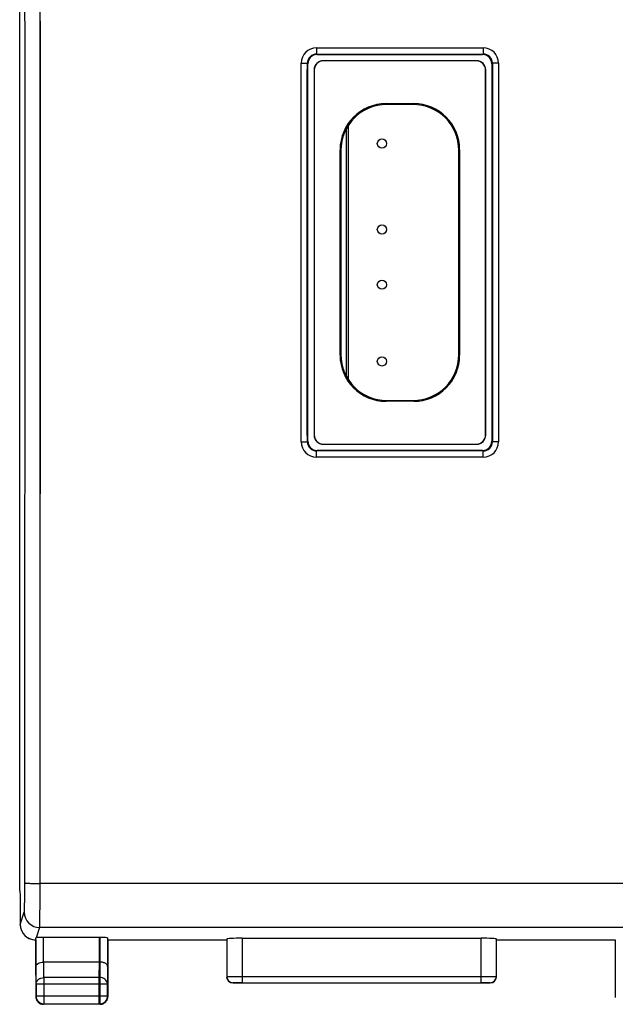
# Model space of a CAD drawing. Units: millimetres. Extents: x -104 to 33, y -25 to 47.
# Drawn here: x -24 to -4, y -24 to 8 of the extents above; entities that cross this region are included whole.
import ezdxf

# ---------------------------------------------------------------- set-up
doc = ezdxf.new("R2010")
doc.units = ezdxf.units.MM
doc.header["$LTSCALE"] = 16.335
doc.layers.get('0').update_dxf_attribs({"linetype": 'CONTINUOUS'})
for name, color, linetype in [('ASSI', 7, 'CONTINUOUS'), ('DRAFT', 7, 'CONTINUOUS'), ('IMPORT_IGES', 7, 'CONTINUOUS'), ('RACCORDO', 7, 'CONTINUOUS')]:
    doc.layers.add(name, color=color, linetype=linetype)

msp = doc.modelspace()

# ---------------------------------------------------------------- linework, layer by layer
at = {"color": 7, "linetype": 'CONTINUOUS'}
for p, q in [((-23.7, -20.8), (-23.7, 20.8)), ((-14, 6.45), (-8.6, 6.45)), ((-14.3, -6.15), (-14.3, 6.15)), ((-8.3, 6.15), (-8.3, -6.15)), ((-8.6, -6.45), (-14, -6.45)), ((-23.7, -20.8), (-23.683, -20.976)), ((-16.947, -22.374), (-16.947, -23.597)), ((-8.153, -23.597), (-8.153, -22.374)), ((-16.447, -23.8), (-16.75, -23.8)), ((-16.447, -23.795), (-8.653, -23.795)), ((-8.35, -23.8), (-8.653, -23.8))]:
    msp.add_line(p, q, dxfattribs=at)
at = {"color": 250, "linetype": 'CONTINUOUS'}
for p, q in [((-14.018, 6.67), (-14.018, 6.468)), ((-14.018, 6.67), (-8.582, 6.67)), ((-14, 6.45), (-14.018, 6.468)), ((-14.018, 6.468), (-8.582, 6.468)), ((-8.6, 6.45), (-8.582, 6.468)), ((-8.582, 6.67), (-8.582, 6.468)), ((-14.518, -6.17), (-14.518, 6.17)), ((-14.3, 6.15), (-14.318, 6.168)), ((-8.3, 6.15), (-8.282, 6.168)), ((-8.082, 6.17), (-8.082, -6.17)), ((-14.3, -6.15), (-14.318, -6.168)), ((-8.3, -6.15), (-8.282, -6.168)), ((-14, -6.45), (-14.018, -6.468)), ((-14.018, -6.67), (-14.018, -6.468)), ((-8.582, -6.468), (-14.018, -6.468)), ((-8.582, -6.67), (-14.018, -6.67)), ((-8.6, -6.45), (-8.582, -6.468)), ((-8.582, -6.67), (-8.582, -6.468)), ((-16.447, -22.348), (-16.447, -23.595)), ((-8.653, -23.595), (-8.653, -22.348)), ((-16.447, -23.595), (-8.653, -23.595)), ((-16.75, -23.8), (-16.747, -23.797)), ((-8.353, -23.797), (-8.35, -23.8))]:
    msp.add_line(p, q, dxfattribs=at)
for centre, radius, start, end in [((-14.018, 6.17), 0.5, 90.0041, 179.9939), ((-14.018, 6.168), 0.3, 89.9724, 179.9833), ((-8.582, 6.17), 0.5, 0.0062, 89.996), ((-8.582, 6.168), 0.3, 0.0168, 90.0277), ((-14.018, -6.17), 0.5, 180.0062, 269.996), ((-14.018, -6.168), 0.3, 180.0168, 270.0277), ((-8.582, -6.168), 0.3, 269.9724, 359.9833), ((-8.582, -6.17), 0.5, 270.0041, 359.9939), ((-16.747, -23.597), 0.2, 180.0023, 269.9977), ((-8.353, -23.597), 0.2, 270.0023, 359.9977)]:
    msp.add_arc(centre, radius, start, end, dxfattribs=at)
at = {"color": 7, "linetype": 'CONTINUOUS'}
for centre, radius, start, end in [((-16.75, -23.6), 0.2, 180.001, 269.999), ((-8.35, -23.601), 0.199, 270.0217, 359.9783)]:
    msp.add_arc(centre, radius, start, end, dxfattribs=at)
for centre, major_axis in [((-14, 6.15), (0.212, -0.212)), ((-8.6, 6.15), (-0.212, -0.212)), ((-14, -6.15), (0.212, 0.212)), ((-8.6, -6.15), (-0.212, 0.212))]:
    msp.add_ellipse(centre, major_axis=major_axis, ratio=0.999695, start_param=2.356347, end_param=3.926839, dxfattribs=at)
at = {"color": 250, "linetype": 'CONTINUOUS'}
for points, knots in [([(-14.518, 6.17), (-14.492, 6.17), (-14.456, 6.17), (-14.409, 6.17), (-14.379, 6.17), (-14.355, 6.169), (-14.338, 6.169), (-14.328, 6.168), (-14.323, 6.168), (-14.32, 6.168), (-14.318, 6.168), (-14.318, 6.168)], [0, 0, 0, 0, 0.378613, 0.550136, 0.700854, 0.825227, 0.918752, 0.952678, 0.977644, 0.993466, 1, 1, 1, 1]), ([(-8.082, 6.17), (-8.108, 6.17), (-8.144, 6.17), (-8.191, 6.17), (-8.221, 6.17), (-8.245, 6.169), (-8.262, 6.169), (-8.272, 6.168), (-8.277, 6.168), (-8.28, 6.168), (-8.282, 6.168), (-8.282, 6.168)], [0, 0, 0, 0, 0.378613, 0.550136, 0.700854, 0.825227, 0.918752, 0.952678, 0.977644, 0.993466, 1, 1, 1, 1]), ([(-14.518, -6.17), (-14.492, -6.17), (-14.456, -6.17), (-14.409, -6.17), (-14.379, -6.17), (-14.355, -6.169), (-14.338, -6.169), (-14.328, -6.168), (-14.323, -6.168), (-14.32, -6.168), (-14.318, -6.168), (-14.318, -6.168)], [0, 0, 0, 0, 0.378613, 0.550136, 0.700854, 0.825227, 0.918752, 0.952678, 0.977644, 0.993466, 1, 1, 1, 1]), ([(-8.082, -6.17), (-8.108, -6.17), (-8.144, -6.17), (-8.191, -6.17), (-8.221, -6.17), (-8.245, -6.169), (-8.262, -6.169), (-8.272, -6.168), (-8.277, -6.168), (-8.28, -6.168), (-8.282, -6.168), (-8.282, -6.168)], [0, 0, 0, 0, 0.378613, 0.550136, 0.700854, 0.825227, 0.918752, 0.952678, 0.977644, 0.993466, 1, 1, 1, 1]), ([(-16.947, -23.597), (-16.946, -23.597), (-16.944, -23.597), (-16.941, -23.597), (-16.934, -23.597), (-16.923, -23.597), (-16.907, -23.596), (-16.886, -23.596), (-16.849, -23.596), (-16.795, -23.596), (-16.72, -23.596), (-16.635, -23.595), (-16.543, -23.595), (-16.479, -23.595), (-16.447, -23.595)], [0, 0, 0, 0, 0.00537, 0.011626, 0.020237, 0.044445, 0.077814, 0.119994, 0.170563, 0.294988, 0.446235, 0.618617, 0.805786, 1, 1, 1, 1]), ([(-16.447, -23.595), (-16.447, -23.608), (-16.447, -23.634), (-16.447, -23.671), (-16.447, -23.705), (-16.447, -23.735), (-16.447, -23.759), (-16.447, -23.776), (-16.447, -23.786), (-16.448, -23.791), (-16.449, -23.794), (-16.448, -23.795), (-16.447, -23.795)], [0, 0, 0, 0, 0.193571, 0.380122, 0.551935, 0.702683, 0.8267, 0.919149, 0.952473, 0.976909, 0.991776, 1, 1, 1, 1]), ([(-8.653, -23.795), (-8.652, -23.795), (-8.653, -23.787), (-8.653, -23.778), (-8.653, -23.759), (-8.653, -23.735), (-8.653, -23.705), (-8.653, -23.671), (-8.653, -23.634), (-8.653, -23.608), (-8.653, -23.595)], [0, 0, 0, 0, 0.020698, 0.078473, 0.17116, 0.295498, 0.446636, 0.618894, 0.805927, 1, 1, 1, 1]), ([(-8.653, -23.595), (-8.621, -23.595), (-8.557, -23.595), (-8.465, -23.595), (-8.38, -23.596), (-8.305, -23.596), (-8.251, -23.596), (-8.214, -23.596), (-8.193, -23.596), (-8.177, -23.597), (-8.166, -23.597), (-8.159, -23.597), (-8.156, -23.597), (-8.154, -23.597), (-8.153, -23.597)], [0, 0, 0, 0, 0.194211, 0.381374, 0.553754, 0.705001, 0.829426, 0.879996, 0.92218, 0.95555, 0.97976, 0.988372, 0.994629, 1, 1, 1, 1]), ([(-16.747, -23.797), (-16.747, -23.797), (-16.744, -23.797), (-16.74, -23.796), (-16.733, -23.797), (-16.723, -23.796), (-16.71, -23.796), (-16.689, -23.796), (-16.656, -23.796), (-16.611, -23.796), (-16.56, -23.795), (-16.505, -23.795), (-16.467, -23.795), (-16.447, -23.795)], [0, 0, 0, 0, 0.005375, 0.020243, 0.044459, 0.077841, 0.120037, 0.170615, 0.295033, 0.446259, 0.618634, 0.805796, 1, 1, 1, 1]), ([(-8.653, -23.795), (-8.633, -23.795), (-8.595, -23.795), (-8.54, -23.795), (-8.489, -23.796), (-8.444, -23.796), (-8.411, -23.796), (-8.39, -23.796), (-8.377, -23.796), (-8.367, -23.797), (-8.36, -23.796), (-8.356, -23.797), (-8.353, -23.797), (-8.353, -23.797)], [0, 0, 0, 0, 0.194201, 0.381357, 0.553731, 0.704957, 0.829375, 0.879955, 0.922152, 0.955536, 0.979753, 0.994623, 1, 1, 1, 1])]:
    msp.add_open_spline(points, degree=3, knots=knots, dxfattribs=at)
for points in [[(-14.318, -6.168), (-14.319, -2.056), (-14.319, 2.056), (-14.318, 6.168)], [(-8.282, 6.168), (-8.281, 2.056), (-8.281, -2.056), (-8.282, -6.168)]]:
    msp.add_open_spline(points, degree=3, dxfattribs=at)
at = {"layer": 'ASSI', "color": 7, "linetype": 'CONTINUOUS'}
for p, q in [((-23.7, -20.8), (-23.7, 20.8)), ((-14, 6.45), (-8.6, 6.45)), ((-14.3, -6.15), (-14.3, 6.15)), ((-8.3, 6.15), (-8.3, -6.15)), ((-8.6, -6.45), (-14, -6.45)), ((-23.7, -20.8), (-23.683, -20.976)), ((-23.683, -20.976), (-23.683, -21.9)), ((-23.183, -22.4), (-23.175, -22.4)), ((-23.175, -22.4), (-23.175, -24.25)), ((-23.168, -23.267), (-23.168, -22.334)), ((-21.107, -22.321), (-22.918, -22.321)), ((-20.825, -22.4), (-16.95, -22.4)), ((-16.947, -22.374), (-16.947, -23.597)), ((-16.447, -22.348), (-8.653, -22.348)), ((-8.153, -23.597), (-8.153, -22.374)), ((-8.15, -22.4), (-4.275, -22.4)), ((-21.107, -23.123), (-22.918, -23.123)), ((-23.162, -23.844), (-23.162, -24.237)), ((-16.447, -23.8), (-16.75, -23.8)), ((-16.447, -23.795), (-8.653, -23.795)), ((-8.35, -23.8), (-8.653, -23.8)), ((-21.1, -24.5), (-22.925, -24.5)), ((-22.912, -24.487), (-21.113, -24.487))]:
    msp.add_line(p, q, dxfattribs=at)
at = {"layer": 'ASSI', "color": 250, "linetype": 'CONTINUOUS'}
for p, q in [((-14.018, 6.67), (-14.018, 6.468)), ((-14.018, 6.67), (-8.582, 6.67)), ((-14, 6.45), (-14.018, 6.468)), ((-14.018, 6.468), (-8.582, 6.468)), ((-8.6, 6.45), (-8.582, 6.468)), ((-8.582, 6.67), (-8.582, 6.468)), ((-14.518, -6.17), (-14.518, 6.17)), ((-14.3, 6.15), (-14.318, 6.168)), ((-8.3, 6.15), (-8.282, 6.168)), ((-8.082, 6.17), (-8.082, -6.17)), ((-14.3, -6.15), (-14.318, -6.168)), ((-8.3, -6.15), (-8.282, -6.168)), ((-14, -6.45), (-14.018, -6.468)), ((-14.018, -6.67), (-14.018, -6.468)), ((-8.582, -6.468), (-14.018, -6.468)), ((-8.582, -6.67), (-14.018, -6.67)), ((-8.6, -6.45), (-8.582, -6.468)), ((-8.582, -6.67), (-8.582, -6.468)), ((20.433, -20.562), (-23.033, -20.562)), ((-23.683, -21.9), (-23.549, -21.499)), ((-23.049, -21.999), (-23.16, -22.331)), ((20.449, -21.999), (-23.049, -21.999)), ((-23.183, -22.4), (-23.171, -22.364)), ((-22.918, -23.123), (-22.918, -22.321)), ((-21.107, -22.321), (-21.107, -23.123)), ((-16.447, -22.348), (-16.447, -23.595)), ((-8.653, -23.595), (-8.653, -22.348)), ((-23.162, -23.844), (-23.168, -23.267)), ((-22.912, -23.628), (-22.917, -23.123)), ((-21.108, -23.123), (-21.113, -23.628)), ((-22.912, -23.628), (-22.912, -24.487)), ((-21.113, -23.628), (-22.912, -23.628)), ((-21.113, -23.628), (-21.113, -24.487)), ((-16.447, -23.595), (-8.653, -23.595)), ((-21.113, -23.844), (-23.162, -23.844)), ((-16.75, -23.8), (-16.747, -23.797)), ((-8.353, -23.797), (-8.35, -23.8)), ((-23.175, -24.25), (-23.162, -24.237)), ((-20.953, -24.237), (-23.162, -24.237)), ((-22.925, -24.5), (-22.912, -24.487)), ((-21.1, -24.5), (-21.113, -24.487)), ((-21.113, -24.487), (-21.112, -24.487))]:
    msp.add_line(p, q, dxfattribs=at)
for centre, radius, start, end in [((-14.018, 6.17), 0.5, 90.0069, 179.991), ((-14.018, 6.168), 0.3, 89.9725, 179.9832), ((-8.582, 6.17), 0.5, 0.0089, 89.9931), ((-8.582, 6.168), 0.3, 0.0168, 90.0275), ((-14.018, -6.17), 0.5, 180.0083, 269.9938), ((-14.018, -6.168), 0.3, 180.0168, 270.0276), ((-8.582, -6.168), 0.3, 269.9724, 359.9832), ((-8.582, -6.17), 0.5, 270.0062, 359.9917), ((-23.049, -21.499), 0.5, 180.0997, 269.975), ((-16.747, -23.597), 0.2, 180.0055, 269.9945), ((-8.353, -23.597), 0.2, 270.0055, 359.9945)]:
    msp.add_arc(centre, radius, start, end, dxfattribs=at)
at = {"layer": 'ASSI', "color": 7, "linetype": 'CONTINUOUS'}
for centre, radius, start, end in [((-23.18, -21.9), 0.502, 180.0054, 185.3118), ((-23.183, -21.9), 0.5, 185.2903, 264.6466), ((-23.183, -21.904), 0.496, 264.6315, 269.991), ((-16.75, -23.6), 0.2, 180.0169, 269.9831), ((-8.35, -23.6), 0.2, 270.0011, 359.9594), ((-22.926, -24.25), 0.249, 180.0093, 269.9859), ((-22.912, -24.237), 0.25, 180.0141, 269.9859)]:
    msp.add_arc(centre, radius, start, end, dxfattribs=at)
for centre, major_axis, ratio, start_param, end_param in [((-14, 6.15), (0.212, -0.212), 0.999695, 8.639532, 10.210024), ((-8.6, 6.15), (-0.212, -0.212), 0.999695, 8.639532, 10.210024), ((-14, -6.15), (0.212, 0.212), 0.999695, 8.639532, 10.210024), ((-8.6, -6.15), (-0.212, 0.212), 0.999695, 8.639532, 10.210024), ((-22.918, -22.334), (0.25, 0), 0.052408, 1.570796, 2.892907), ((-16.447, -22.374), (0.5, 0), 0.052408, 1.570796, 3.135775), ((-8.653, -22.374), (0.5, 0), 0.052408, 0.005818, 1.570796)]:
    msp.add_ellipse(centre, major_axis=major_axis, ratio=ratio, start_param=start_param, end_param=end_param, dxfattribs=at)
at = {"layer": 'ASSI', "color": 250, "linetype": 'CONTINUOUS'}
for points, knots in [([(-23.533, -20.542), (-23.53, -17.119), (-23.523, -3.424), (-23.525, 10.27), (-23.533, 20.542)], [0, 0, 0, 0, 0.249947, 1, 1, 1, 1]), ([(-23.033, -20.562), (-23.03, -17.136), (-23.023, -3.428), (-23.025, 10.281), (-23.033, 20.562)], [0, 0, 0, 0, 0.249947, 1, 1, 1, 1]), ([(-14.518, 6.17), (-14.492, 6.17), (-14.456, 6.17), (-14.409, 6.17), (-14.379, 6.17), (-14.355, 6.169), (-14.338, 6.169), (-14.328, 6.168), (-14.323, 6.168), (-14.32, 6.168), (-14.318, 6.168), (-14.318, 6.168)], [0, 0, 0, 0, 0.378656, 0.550079, 0.700822, 0.825303, 0.918741, 0.952702, 0.977672, 0.993476, 1, 1, 1, 1]), ([(-8.082, 6.17), (-8.108, 6.17), (-8.144, 6.17), (-8.191, 6.17), (-8.221, 6.17), (-8.245, 6.169), (-8.262, 6.169), (-8.272, 6.168), (-8.277, 6.168), (-8.28, 6.168), (-8.282, 6.168), (-8.282, 6.168)], [0, 0, 0, 0, 0.378656, 0.550079, 0.700822, 0.825303, 0.91874, 0.952702, 0.977672, 0.993476, 1, 1, 1, 1]), ([(-14.518, -6.17), (-14.492, -6.17), (-14.456, -6.17), (-14.409, -6.17), (-14.379, -6.17), (-14.355, -6.169), (-14.338, -6.169), (-14.328, -6.168), (-14.323, -6.168), (-14.32, -6.168), (-14.318, -6.168), (-14.318, -6.168)], [0, 0, 0, 0, 0.378656, 0.550079, 0.700822, 0.825303, 0.91874, 0.952702, 0.977672, 0.993476, 1, 1, 1, 1]), ([(-8.082, -6.17), (-8.108, -6.17), (-8.144, -6.17), (-8.191, -6.17), (-8.221, -6.17), (-8.245, -6.169), (-8.262, -6.169), (-8.272, -6.168), (-8.277, -6.168), (-8.28, -6.168), (-8.282, -6.168), (-8.282, -6.168)], [0, 0, 0, 0, 0.378656, 0.550079, 0.700822, 0.825303, 0.918741, 0.952702, 0.977672, 0.993476, 1, 1, 1, 1]), ([(-23.549, -21.499), (-23.548, -21.496), (-23.547, -21.488), (-23.546, -21.47), (-23.544, -21.444), (-23.543, -21.411), (-23.541, -21.369), (-23.539, -21.299), (-23.537, -21.196), (-23.535, -21.055), (-23.534, -20.895), (-23.533, -20.722), (-23.533, -20.603), (-23.533, -20.542)], [0, 0, 0, 0, 0.009631, 0.027973, 0.054944, 0.090315, 0.13379, 0.185006, 0.308844, 0.457645, 0.626328, 0.809211, 1, 1, 1, 1]), ([(-23.533, -20.542), (-23.532, -20.543), (-23.528, -20.544), (-23.52, -20.546), (-23.508, -20.548), (-23.491, -20.55), (-23.469, -20.552), (-23.433, -20.554), (-23.379, -20.557), (-23.304, -20.559), (-23.22, -20.561), (-23.128, -20.562), (-23.065, -20.562), (-23.033, -20.562)], [0, 0, 0, 0, 0.007524, 0.023723, 0.048918, 0.082985, 0.125609, 0.176438, 0.300722, 0.451231, 0.622268, 0.807598, 1, 1, 1, 1]), ([(-23.049, -21.999), (-23.048, -21.994), (-23.047, -21.981), (-23.046, -21.955), (-23.044, -21.916), (-23.043, -21.866), (-23.041, -21.803), (-23.04, -21.699), (-23.038, -21.544), (-23.036, -21.332), (-23.034, -21.093), (-23.033, -20.833), (-23.033, -20.654), (-23.033, -20.562)], [0, 0, 0, 0, 0.009549, 0.02786, 0.054813, 0.090171, 0.133646, 0.184859, 0.308717, 0.457537, 0.626262, 0.809156, 1, 1, 1, 1]), ([(-23.162, -23.844), (-23.162, -23.816), (-23.148, -23.757), (-23.091, -23.686), (-23.008, -23.639), (-22.944, -23.628), (-22.912, -23.628)], [0, 0, 0, 0, 0.23318, 0.47667, 0.733792, 1, 1, 1, 1]), ([(-16.947, -23.597), (-16.947, -23.597), (-16.946, -23.597), (-16.944, -23.597), (-16.941, -23.597), (-16.934, -23.597), (-16.923, -23.597), (-16.907, -23.596), (-16.886, -23.596), (-16.86, -23.596), (-16.831, -23.596), (-16.785, -23.596), (-16.72, -23.596), (-16.635, -23.595), (-16.543, -23.595), (-16.479, -23.595), (-16.447, -23.595)], [0, 0, 0, 0, 0.001488, 0.005362, 0.011611, 0.020221, 0.044451, 0.077806, 0.119977, 0.170565, 0.229074, 0.29496, 0.446255, 0.618653, 0.805642, 1, 1, 1, 1]), ([(-16.447, -23.595), (-16.447, -23.608), (-16.447, -23.634), (-16.447, -23.671), (-16.447, -23.705), (-16.447, -23.735), (-16.447, -23.759), (-16.447, -23.776), (-16.447, -23.786), (-16.448, -23.79), (-16.448, -23.793), (-16.449, -23.794), (-16.448, -23.795), (-16.447, -23.795)], [0, 0, 0, 0, 0.193564, 0.380109, 0.551915, 0.702657, 0.82667, 0.919114, 0.952437, 0.976872, 0.985546, 0.991778, 1, 1, 1, 1]), ([(-8.653, -23.795), (-8.652, -23.795), (-8.653, -23.787), (-8.653, -23.778), (-8.653, -23.759), (-8.653, -23.735), (-8.653, -23.705), (-8.653, -23.671), (-8.653, -23.634), (-8.653, -23.608), (-8.653, -23.595)], [0, 0, 0, 0, 0.020697, 0.078472, 0.171158, 0.295496, 0.446634, 0.618892, 0.805927, 1, 1, 1, 1]), ([(-8.653, -23.595), (-8.621, -23.595), (-8.557, -23.595), (-8.465, -23.595), (-8.38, -23.596), (-8.315, -23.596), (-8.269, -23.596), (-8.24, -23.596), (-8.214, -23.596), (-8.193, -23.596), (-8.177, -23.597), (-8.166, -23.597), (-8.159, -23.597), (-8.156, -23.597), (-8.154, -23.597), (-8.153, -23.597), (-8.153, -23.597)], [0, 0, 0, 0, 0.194358, 0.381347, 0.553745, 0.70504, 0.770926, 0.829435, 0.880023, 0.922194, 0.95555, 0.979779, 0.988388, 0.994637, 0.998511, 1, 1, 1, 1]), ([(-16.747, -23.797), (-16.747, -23.797), (-16.745, -23.797), (-16.743, -23.797), (-16.739, -23.797), (-16.733, -23.797), (-16.723, -23.796), (-16.71, -23.796), (-16.695, -23.796), (-16.678, -23.796), (-16.65, -23.796), (-16.611, -23.796), (-16.56, -23.795), (-16.505, -23.795), (-16.467, -23.795), (-16.447, -23.795)], [0, 0, 0, 0, 0.005367, 0.011617, 0.020227, 0.04446, 0.077841, 0.120013, 0.170598, 0.229106, 0.294974, 0.446279, 0.618667, 0.805706, 1, 1, 1, 1]), ([(-8.653, -23.795), (-8.633, -23.795), (-8.595, -23.795), (-8.54, -23.795), (-8.489, -23.796), (-8.444, -23.796), (-8.411, -23.796), (-8.39, -23.796), (-8.377, -23.796), (-8.367, -23.797), (-8.361, -23.797), (-8.357, -23.797), (-8.355, -23.797), (-8.353, -23.797), (-8.353, -23.797)], [0, 0, 0, 0, 0.194294, 0.381333, 0.553721, 0.705025, 0.829404, 0.87999, 0.922161, 0.95554, 0.979772, 0.988382, 0.994632, 1, 1, 1, 1])]:
    msp.add_open_spline(points, degree=3, knots=knots, dxfattribs=at)
for points in [[(-14.318, -6.168), (-14.319, -2.056), (-14.319, 2.056), (-14.318, 6.168)], [(-8.282, 6.168), (-8.281, 2.056), (-8.281, -2.056), (-8.282, -6.168)]]:
    msp.add_open_spline(points, degree=3, dxfattribs=at)
at = {"layer": 'ASSI', "color": 7, "linetype": 'CONTINUOUS'}
for points, knots in [([(-23.168, -22.334), (-23.168, -22.334), (-23.164, -22.332), (-23.162, -22.332), (-23.16, -22.331)], [0, 0, 0, 0, 0.303155, 1, 1, 1, 1]), ([(-23.168, -23.267), (-23.168, -23.258), (-23.164, -23.24), (-23.151, -23.213), (-23.129, -23.189), (-23.087, -23.158), (-23.015, -23.13), (-22.951, -23.123), (-22.917, -23.123)], [0, 0, 0, 0, 0.084796, 0.175971, 0.278212, 0.394808, 0.673952, 1, 1, 1, 1])]:
    msp.add_open_spline(points, degree=3, knots=knots, dxfattribs=at)
at = {"layer": 'DRAFT', "color": 7, "linetype": 'CONTINUOUS'}
for p, q in [((-20.825, -22.4), (-16.95, -22.4)), ((-8.15, -22.4), (-4.275, -22.4))]:
    msp.add_line(p, q, dxfattribs=at)
at = {"layer": 'IMPORT_IGES', "color": 7, "linetype": 'CONTINUOUS'}
for p, q in [((-13.046, -4.03), (-13.046, 4.03)), ((-12.985, 4.134), (-12.985, -4.134))]:
    msp.add_line(p, q, dxfattribs=at)
for centre in [(-11.885, 3.55), (-11.885, 0.75), (-11.885, -1.05), (-11.885, -3.55)]:
    msp.add_circle(centre, 0.15, dxfattribs=at)
at = {"layer": 'RACCORDO', "color": 250, "linetype": 'CONTINUOUS'}
for p, q in [((-23.033, -20.562), (-23.033, 20.562)), ((-11.75, 4.85), (-11.724, 4.824)), ((-10.876, 4.824), (-10.85, 4.85)), ((-13.25, 3.35), (-13.224, 3.324)), ((-9.376, 3.324), (-9.35, 3.35)), ((-13.25, -3.35), (-13.224, -3.324)), ((-9.35, -3.35), (-9.376, -3.324)), ((-11.75, -4.85), (-11.724, -4.824)), ((-10.85, -4.85), (-10.876, -4.824)), ((20.433, -20.562), (-23.033, -20.562)), ((-23.683, -21.9), (-23.549, -21.499)), ((-23.049, -21.999), (-23.16, -22.331)), ((20.449, -21.999), (-23.049, -21.999)), ((-23.183, -22.4), (-23.171, -22.364)), ((-22.918, -23.123), (-22.918, -22.321)), ((-21.082, -22.321), (-21.082, -23.123)), ((-23.162, -23.844), (-23.168, -23.267)), ((-22.912, -23.628), (-22.917, -23.123)), ((-21.083, -23.123), (-21.088, -23.628)), ((-20.832, -23.267), (-20.838, -23.844)), ((-22.912, -23.628), (-22.912, -24.487)), ((-21.088, -23.628), (-22.912, -23.628)), ((-21.088, -23.628), (-21.088, -24.486)), ((-20.838, -23.844), (-23.162, -23.844)), ((-23.175, -24.25), (-23.162, -24.237)), ((-20.838, -24.237), (-23.162, -24.237)), ((-20.84, -24.264), (-20.838, -24.237)), ((-20.825, -24.25), (-20.837, -24.238)), ((-4.275, -24.25), (-4.263, -24.238)), ((-22.925, -24.5), (-22.912, -24.487)), ((-21.088, -24.487), (-21.087, -24.487)), ((-21.075, -24.5), (-21.087, -24.488))]:
    msp.add_line(p, q, dxfattribs=at)
at = {"layer": 'RACCORDO', "color": 7, "linetype": 'CONTINUOUS'}
for p, q in [((-8.8, 6.25), (-13.8, 6.25)), ((-8.805, 6.245), (-13.795, 6.245)), ((-14.1, 5.95), (-14.1, -5.95)), ((-14.095, 5.945), (-14.095, -5.945)), ((-8.505, -5.945), (-8.505, 5.945)), ((-8.5, -5.95), (-8.5, 5.95)), ((-11.75, 4.85), (-10.85, 4.85)), ((-10.876, 4.824), (-11.724, 4.824)), ((-13.25, -3.35), (-13.25, 3.35)), ((-13.224, 3.324), (-13.224, -3.324)), ((-9.376, -3.324), (-9.376, 3.324)), ((-9.35, 3.35), (-9.35, -3.35)), ((-10.85, -4.85), (-11.75, -4.85)), ((-11.724, -4.824), (-10.876, -4.824)), ((-13.8, -6.25), (-8.8, -6.25)), ((-13.795, -6.245), (-8.805, -6.245)), ((-23.683, -20.976), (-23.683, -21.9)), ((-23.183, -22.4), (-23.175, -22.4)), ((-23.175, -22.4), (-23.175, -24.25)), ((-23.168, -23.267), (-23.168, -22.334)), ((-21.082, -22.321), (-22.918, -22.321)), ((-20.832, -22.334), (-20.832, -23.267)), ((-20.825, -22.4), (-20.825, -24.25)), ((-16.447, -22.348), (-8.653, -22.348)), ((-4.275, -22.4), (-4.275, -24.25)), ((-21.082, -23.123), (-22.918, -23.123)), ((-23.162, -23.844), (-23.162, -24.237)), ((-20.838, -24.237), (-20.838, -23.844)), ((-21.075, -24.5), (-22.925, -24.5)), ((-22.912, -24.487), (-21.088, -24.487))]:
    msp.add_line(p, q, dxfattribs=at)
at = {"layer": 'RACCORDO', "color": 250, "linetype": 'CONTINUOUS'}
for centre, radius, start, end in [((-23.049, -21.499), 0.5, 180.1025, 269.9722), ((-21.025, -23.845), 0.187, 0.2296, 8.895)]:
    msp.add_arc(centre, radius, start, end, dxfattribs=at)
at = {"layer": 'RACCORDO', "color": 7, "linetype": 'CONTINUOUS'}
for centre, radius, start, end in [((-23.183, -21.9), 0.5, 179.9685, 269.9611), ((-22.926, -24.25), 0.249, 180.0267, 187.5661), ((-22.923, -24.249), 0.252, 187.5504, 202.4082), ((-22.912, -24.237), 0.25, 180.0023, 269.9977), ((-22.926, -24.251), 0.249, 202.4855, 210.0272), ((-21.088, -24.237), 0.25, 292.6014, 330.3343), ((-21.076, -24.249), 0.251, 322.5106, 329.974), ((-21.074, -24.251), 0.249, 329.9728, 337.5145), ((-4.026, -24.25), 0.249, 180.0267, 187.5661), ((-22.926, -24.251), 0.249, 239.9728, 247.5145), ((-21.075, -24.251), 0.249, 270.0267, 277.5661), ((-21.076, -24.247), 0.253, 277.555, 284.9614), ((-21.075, -24.25), 0.25, 284.9825, 299.9743)]:
    msp.add_arc(centre, radius, start, end, dxfattribs=at)
for centre, major_axis, ratio, start_param, end_param in [((-13.8, 5.95), (0.212, -0.212), 0.999695, 2.356347, 3.926839), ((-13.795, 5.945), (-0.212, 0.212), 0.999695, -0.785246, 0.785246), ((-8.805, 5.945), (0.212, 0.212), 0.999695, -0.785246, 0.785246), ((-8.8, 5.95), (0.212, 0.212), 0.999695, -0.785246, 0.785246), ((-11.75, 3.35), (1.061, -1.061), 0.999695, 2.356347, 3.926839), ((-11.724, 3.324), (-1.061, 1.061), 0.999695, -0.785246, 0.785246), ((-10.876, 3.324), (-1.061, -1.061), 0.999695, 2.356347, 3.926839), ((-10.85, 3.35), (1.061, 1.061), 0.999695, -0.785246, 0.785246), ((-11.75, -3.35), (1.061, 1.061), 0.999695, -3.926839, -2.356347), ((-11.724, -3.324), (-1.061, -1.061), 0.999695, -0.785246, 0.785246), ((-10.876, -3.324), (1.061, -1.061), 0.999695, -0.785246, 0.785246), ((-10.85, -3.35), (1.061, -1.061), 0.999695, -0.785246, 0.785246), ((-13.8, -5.95), (0.212, 0.212), 0.999695, 2.356347, 3.926839), ((-13.795, -5.945), (-0.212, -0.212), 0.999695, -0.785246, 0.785246), ((-8.805, -5.945), (0.212, -0.212), 0.999695, -0.785246, 0.785246), ((-8.8, -5.95), (0.212, -0.212), 0.999695, -0.785246, 0.785246), ((-22.918, -22.334), (0.25, 0), 0.052408, 1.570796, 2.892907), ((-21.082, -22.334), (0.25, 0), 0.052408, 0.005818, 1.570796), ((-16.447, -22.374), (0.5, 0), 0.052408, 1.570796, 3.135775), ((-8.653, -22.374), (0.5, 0), 0.052408, 0.005818, 1.570796)]:
    msp.add_ellipse(centre, major_axis=major_axis, ratio=ratio, start_param=start_param, end_param=end_param, dxfattribs=at)
at = {"layer": 'RACCORDO', "color": 250, "linetype": 'CONTINUOUS'}
for points, knots in [([(-23.533, -20.542), (-23.53, -17.119), (-23.523, -3.424), (-23.525, 10.27), (-23.533, 20.542)], [0, 0, 0, 0, 0.249946, 1, 1, 1, 1]), ([(-23.549, -21.499), (-23.548, -21.496), (-23.547, -21.488), (-23.546, -21.47), (-23.544, -21.444), (-23.543, -21.411), (-23.541, -21.369), (-23.539, -21.299), (-23.537, -21.196), (-23.535, -21.055), (-23.534, -20.895), (-23.533, -20.722), (-23.533, -20.603), (-23.533, -20.542)], [0, 0, 0, 0, 0.009631, 0.027974, 0.054944, 0.090315, 0.133791, 0.185007, 0.308845, 0.457646, 0.626328, 0.809209, 1, 1, 1, 1]), ([(-23.533, -20.542), (-23.532, -20.543), (-23.528, -20.544), (-23.52, -20.546), (-23.508, -20.548), (-23.491, -20.55), (-23.469, -20.552), (-23.433, -20.554), (-23.379, -20.557), (-23.304, -20.559), (-23.22, -20.561), (-23.128, -20.562), (-23.065, -20.562), (-23.033, -20.562)], [0, 0, 0, 0, 0.007528, 0.023734, 0.048915, 0.082981, 0.125623, 0.176435, 0.300751, 0.451205, 0.62225, 0.807695, 1, 1, 1, 1]), ([(-23.049, -21.999), (-23.048, -21.994), (-23.047, -21.981), (-23.046, -21.955), (-23.044, -21.916), (-23.043, -21.866), (-23.041, -21.803), (-23.04, -21.699), (-23.038, -21.544), (-23.036, -21.332), (-23.034, -21.093), (-23.033, -20.833), (-23.033, -20.654), (-23.033, -20.562)], [0, 0, 0, 0, 0.00955, 0.027861, 0.054814, 0.090173, 0.133645, 0.184864, 0.30872, 0.457544, 0.626255, 0.809172, 1, 1, 1, 1]), ([(-23.162, -23.844), (-23.162, -23.816), (-23.148, -23.757), (-23.091, -23.686), (-23.008, -23.639), (-22.944, -23.628), (-22.912, -23.628)], [0, 0, 0, 0, 0.233163, 0.476671, 0.733811, 1, 1, 1, 1]), ([(-20.84, -23.816), (-20.844, -23.79), (-20.864, -23.738), (-20.922, -23.677), (-21, -23.637), (-21.058, -23.628), (-21.088, -23.628)], [0, 0, 0, 0, 0.23403, 0.478589, 0.73552, 1, 1, 1, 1])]:
    msp.add_open_spline(points, degree=3, knots=knots, dxfattribs=at)
at = {"layer": 'RACCORDO', "color": 7, "linetype": 'CONTINUOUS'}
for points, knots in [([(-23.168, -22.334), (-23.168, -22.334), (-23.164, -22.332), (-23.162, -22.332), (-23.16, -22.331)], [0, 0, 0, 0, 0.303155, 1, 1, 1, 1]), ([(-23.168, -23.267), (-23.168, -23.249), (-23.152, -23.208), (-23.096, -23.162), (-23.015, -23.13), (-22.951, -23.123), (-22.917, -23.123)], [0, 0, 0, 0, 0.174365, 0.392472, 0.672381, 1, 1, 1, 1]), ([(-20.891, -23.175), (-20.916, -23.157), (-20.979, -23.131), (-21.046, -23.123), (-21.083, -23.123)], [0, 0, 0, 0, 0.455762, 1, 1, 1, 1]), ([(-20.857, -23.205), (-20.859, -23.202), (-20.869, -23.191), (-20.881, -23.181), (-20.891, -23.175)], [0, 0, 0, 0, 0.234226, 1, 1, 1, 1]), ([(-20.832, -23.267), (-20.832, -23.256), (-20.837, -23.234), (-20.849, -23.214), (-20.857, -23.205)], [0, 0, 0, 0, 0.47521, 1, 1, 1, 1])]:
    msp.add_open_spline(points, degree=3, knots=knots, dxfattribs=at)
for points in [[(-23.142, -24.375), (-23.12, -24.412), (-23.087, -24.445), (-23.05, -24.467)], [(-20.871, -24.361), (-20.854, -24.331), (-20.843, -24.298), (-20.84, -24.264)], [(-20.844, -24.346), (-20.832, -24.316), (-20.825, -24.283), (-20.825, -24.25)], [(-23.021, -24.481), (-22.991, -24.493), (-22.958, -24.5), (-22.925, -24.5)], [(-21.087, -24.487), (-21.054, -24.487), (-21.022, -24.48), (-20.992, -24.468)], [(-20.95, -24.467), (-20.922, -24.45), (-20.896, -24.428), (-20.877, -24.402)]]:
    msp.add_open_spline(points, degree=3, dxfattribs=at)

doc.saveas('drawing.dxf')
